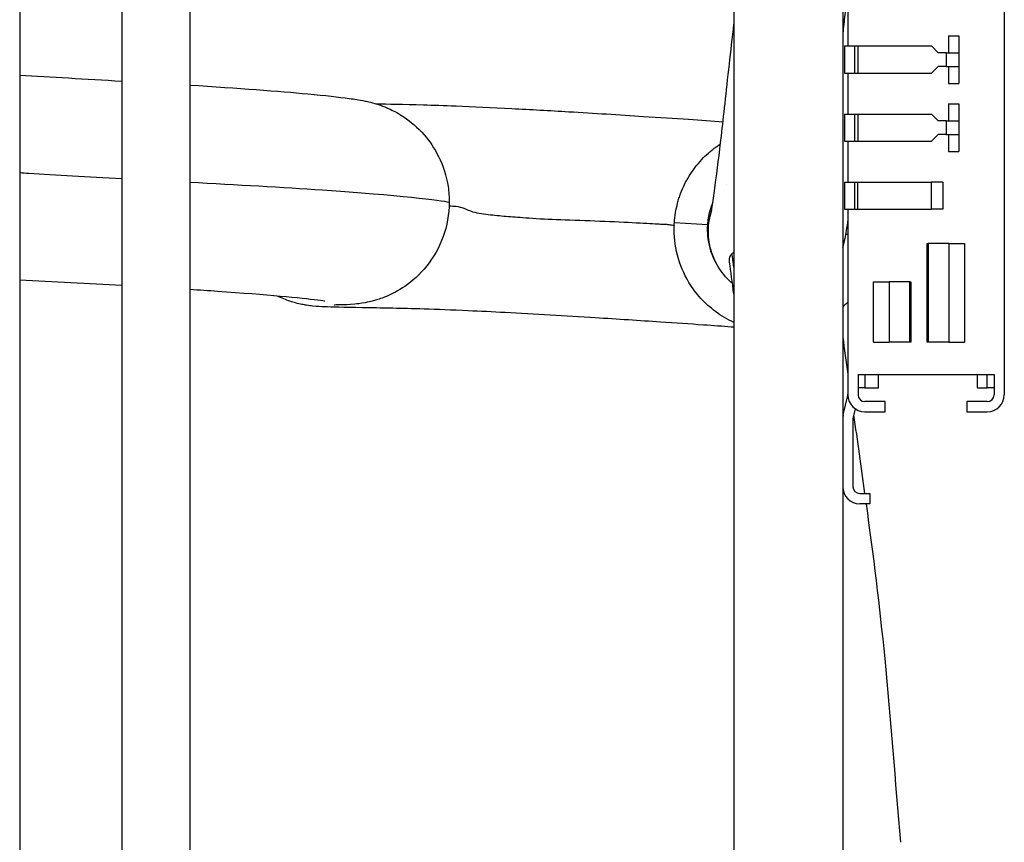
# Model space of a CAD drawing. Units: millimetres. Extents: x 45 to 1653, y 42 to 1154.
# Drawn here: x 1037 to 1051, y 513 to 525 of the extents above; entities that cross this region are included whole.
import ezdxf

# ---------------------------------------------------------------- set-up
doc = ezdxf.new("R2010")
doc.units = ezdxf.units.MM
doc.header["$LTSCALE"] = 4
doc.layers.add('Visible Tangent Edges(TDC)', color=179, linetype='Continuous', lineweight=25)
doc.layers.add('表示ｴｯｼﾞ(TDC)', color=7, linetype='Continuous', lineweight=25)

msp = doc.modelspace()

# ---------------------------------------------------------------- linework, layer by layer
at = {"layer": 'Visible Tangent Edges(TDC)'}
for p, q in [((1048.8234, 524.4631), (1048.8234, 524.0631)), ((1050.1246, 524.3631), (1050.1246, 524.1631)), ((1048.8234, 523.4631), (1048.8234, 523.0631)), ((1050.1246, 523.3631), (1050.1246, 523.1631)), ((1048.8202, 522.4631), (1048.8202, 522.0631)), ((1049.9024, 522.4631), (1049.9024, 522.0631)), ((1046.6128, 521.8335), (1046.1268, 521.8648)), ((1048.6444, 521.7), (1048.6776, 521.6978)), ((1049.8436, 520.1131), (1049.8436, 521.5631)), ((1049.8578, 521.5631), (1049.8578, 520.1131)), ((1050.1608, 521.5631), (1050.1608, 520.1131)), ((1049.2844, 520.9981), (1049.2844, 520.1131)), ((1049.5874, 520.1131), (1049.5874, 520.9981)), ((1049.6016, 520.9981), (1049.6016, 520.1131)), ((1049.6016, 520.1131), (1049.5977, 520.1131)), ((1049.8476, 520.1131), (1049.8436, 520.1131)), ((1048.9276, 519.6381), (1048.9276, 519.4381)), ((1050.7276, 519.4381), (1050.7276, 519.6381))]:
    msp.add_line(p, q, dxfattribs=at)
for points, knots in [([(1048.6505, 525.0631), (1048.6395, 524.969), (1048.6285, 524.8747), (1048.6128, 524.7389), (1048.6078, 524.6954), (1048.6026, 524.6499)], [0.806578366, 0.806578366, 0.806578366, 0.806578366, 0.826333167, 0.826333167, 0.834974994, 0.834974994, 0.834974994, 0.834974994]), ([(1036.5026, 522.602), (1036.5464, 522.5992), (1036.5912, 522.5963), (1036.637, 522.5935), (1037.0313, 522.5689), (1037.5024, 522.543), (1038.0026, 522.5162)], [0.701548007, 0.701548007, 0.701548007, 0.701548007, 0.704634534, 0.704634534, 0.704634534, 0.731239539, 0.731239539, 0.731239539, 0.731239539]), ([(1039.0026, 522.4628), (1039.6921, 522.4257), (1040.3784, 522.3873), (1040.9493, 522.3486), (1042.0635, 522.273), (1042.721, 522.1969), (1042.8072, 522.1679), (1042.8144, 522.1655), (1042.8176, 522.1634), (1042.8176, 522.1616)], [0.74854571, 0.74854571, 0.74854571, 0.74854571, 0.78396083, 0.78396083, 0.78396083, 0.85307468, 0.85307468, 0.85307468, 0.85882864, 0.85882864, 0.85882864, 0.85882864]), ([(1042.8165, 522.1133), (1042.8185, 522.1133), (1042.8204, 522.1132), (1042.8224, 522.1132), (1042.8835, 522.1119), (1042.9541, 522.1111), (1043.0343, 522.0779), (1043.0745, 522.0614), (1043.1168, 522.0405), (1043.1595, 522.0284), (1043.2022, 522.0163), (1043.2459, 522.0079), (1043.2899, 522.0009), (1043.3781, 521.9869), (1043.4677, 521.9783), (1043.5547, 521.9706), (1043.6416, 521.9628), (1043.7236, 521.9565), (1043.8218, 521.9494), (1043.9199, 521.9423), (1044.0375, 521.9307), (1044.2182, 521.9224), (1044.495, 521.9097), (1044.9542, 521.8967), (1045.3162, 521.879), (1045.4972, 521.8702), (1045.6549, 521.8618), (1045.7672, 521.8557), (1045.8795, 521.8497), (1045.9435, 521.8462), (1045.9757, 521.8447), (1045.9917, 521.8439), (1045.9986, 521.8439), (1046.014, 521.8428), (1046.0294, 521.8417), (1046.0485, 521.8398), (1046.0648, 521.8378), (1046.0974, 521.8339), (1046.1167, 521.8297), (1046.1239, 521.8233), (1046.1241, 521.8231), (1046.1244, 521.8229), (1046.1246, 521.8226)], [0.960418318, 0.960418318, 0.960418318, 0.960418318, 0.960533097, 0.960533097, 0.960533097, 0.96407975, 0.96407975, 0.96407975, 0.965853076, 0.965853076, 0.965853076, 0.967626402, 0.967626402, 0.967626402, 0.971173055, 0.971173055, 0.971173055, 0.974719707, 0.974719707, 0.974719707, 0.97826636, 0.97826636, 0.97826636, 0.98369977, 0.98369977, 0.98369977, 0.986416475, 0.986416475, 0.986416475, 0.98913318, 0.98913318, 0.98913318, 0.990491532, 0.990491532, 0.990491532, 0.991849885, 0.991849885, 0.991849885, 0.99456659, 0.99456659, 0.99456659, 0.994663598, 0.994663598, 0.994663598, 0.994663598]), ([(1047.0026, 521.214), (1047.0024, 521.2153), (1046.993, 521.2842), (1046.9839, 521.3505), (1046.9754, 521.4119)], [0.87475144, 0.87475144, 0.87475144, 0.87475144, 0.875, 0.888442799, 0.888442799, 0.888442799, 0.888442799])]:
    msp.add_open_spline(points, degree=3, knots=knots, dxfattribs=at)
at = {"layer": '表示ｴｯｼﾞ(TDC)'}
for p, q in [((1038.0026, 710.7631), (1038.0026, 433.7631)), ((1039.0026, 710.7631), (1039.0026, 433.7631)), ((1036.5026, 677.2631), (1036.5026, 467.2631)), ((1047.0026, 567.7631), (1047.0026, 487.7631)), ((1048.6026, 567.7631), (1048.6026, 487.7631)), ((1050.9776, 525.2631), (1050.9776, 519.3381)), ((1048.6776, 525.0631), (1048.6776, 524.4631)), ((1050.1576, 524.6131), (1050.3076, 524.6131)), ((1050.1576, 524.6131), (1050.1576, 524.3631)), ((1050.3076, 524.6131), (1050.3076, 524.3631)), ((1048.6276, 524.4631), (1048.7776, 524.4631)), ((1048.6276, 524.4631), (1048.6276, 524.0631)), ((1048.7776, 524.4631), (1048.8234, 524.4631)), ((1048.7776, 524.4631), (1048.7776, 524.0631)), ((1048.8234, 524.4631), (1049.908, 524.4631)), ((1050.0076, 524.3631), (1049.908, 524.4631)), ((1050.1246, 524.3631), (1050.0076, 524.3631)), ((1050.1246, 524.3631), (1050.3076, 524.3631)), ((1050.3076, 524.3631), (1050.3076, 524.1631)), ((1049.908, 524.0631), (1050.0076, 524.1631)), ((1050.1246, 524.1631), (1050.0076, 524.1631)), ((1050.1246, 524.1631), (1050.3076, 524.1631)), ((1050.1576, 524.1631), (1050.1576, 523.9131)), ((1050.3076, 524.1631), (1050.3076, 523.9131)), ((1048.6276, 524.0631), (1048.7776, 524.0631)), ((1048.6776, 524.0631), (1048.6776, 523.4631)), ((1048.7776, 524.0631), (1048.8234, 524.0631)), ((1048.8234, 524.0631), (1049.908, 524.0631)), ((1050.1576, 523.9131), (1050.3076, 523.9131)), ((1050.1576, 523.6131), (1050.3076, 523.6131)), ((1050.1576, 523.6131), (1050.1576, 523.3631)), ((1050.3076, 523.6131), (1050.3076, 523.3631)), ((1048.6276, 523.4631), (1048.7776, 523.4631)), ((1048.6276, 523.4631), (1048.6276, 523.0631)), ((1048.7776, 523.4631), (1048.8234, 523.4631)), ((1048.7776, 523.4631), (1048.7776, 523.0631)), ((1048.8234, 523.4631), (1049.908, 523.4631)), ((1050.0076, 523.3631), (1049.908, 523.4631)), ((1050.1246, 523.3631), (1050.0076, 523.3631)), ((1050.1246, 523.3631), (1050.3076, 523.3631)), ((1050.3076, 523.3631), (1050.3076, 523.1631)), ((1049.908, 523.0631), (1050.0076, 523.1631)), ((1050.1246, 523.1631), (1050.0076, 523.1631)), ((1050.1246, 523.1631), (1050.3076, 523.1631)), ((1050.1576, 523.1631), (1050.1576, 522.9131)), ((1050.3076, 523.1631), (1050.3076, 522.9131)), ((1048.6276, 523.0631), (1048.7776, 523.0631)), ((1048.6776, 523.0631), (1048.6776, 522.4631)), ((1048.7776, 523.0631), (1048.8234, 523.0631)), ((1048.8234, 523.0631), (1049.908, 523.0631)), ((1050.1576, 522.9131), (1050.3076, 522.9131)), ((1048.6276, 522.4631), (1048.6276, 522.0631)), ((1048.6276, 522.4631), (1048.7776, 522.4631)), ((1048.7776, 522.4631), (1048.7776, 522.0631)), ((1048.7776, 522.4631), (1048.8202, 522.4631)), ((1048.8202, 522.4631), (1049.9024, 522.4631)), ((1050.0726, 522.4631), (1049.9024, 522.4631)), ((1050.0726, 522.4631), (1050.0726, 522.0631)), ((1048.6276, 522.0631), (1048.7776, 522.0631)), ((1048.6776, 522.0631), (1048.6776, 519.3381)), ((1048.7776, 522.0631), (1048.8202, 522.0631)), ((1048.8202, 522.0631), (1049.9024, 522.0631)), ((1050.0726, 522.0631), (1049.9024, 522.0631)), ((1049.8436, 521.5631), (1049.8578, 521.5631)), ((1050.1608, 521.5631), (1049.8578, 521.5631)), ((1050.1608, 521.5631), (1050.3908, 521.5631)), ((1050.3908, 521.5631), (1050.3908, 520.1131)), ((1049.0544, 520.1131), (1049.0544, 520.9981)), ((1049.0544, 520.9981), (1049.2844, 520.9981)), ((1049.5874, 520.9981), (1049.2844, 520.9981)), ((1049.5874, 520.9981), (1049.6016, 520.9981)), ((1049.0544, 520.1131), (1049.2844, 520.1131)), ((1049.5874, 520.1131), (1049.2844, 520.1131)), ((1049.5977, 520.1131), (1049.5874, 520.1131)), ((1049.8578, 520.1131), (1049.8476, 520.1131)), ((1050.1608, 520.1131), (1049.8578, 520.1131)), ((1050.1608, 520.1131), (1050.3908, 520.1131)), ((1048.8276, 519.6381), (1048.8276, 519.3381)), ((1048.8276, 519.6381), (1050.8276, 519.6381)), ((1049.1276, 519.4381), (1049.1276, 519.6381)), ((1050.5776, 519.6381), (1050.5776, 519.4381)), ((1050.8276, 519.6381), (1050.8276, 519.3381)), ((1048.9276, 519.4381), (1048.8276, 519.4381)), ((1048.9276, 519.4381), (1049.1276, 519.4381)), ((1050.5776, 519.4381), (1050.7276, 519.4381)), ((1050.8276, 519.4381), (1050.7276, 519.4381)), ((1048.6092, 519.0449), (1048.675, 519.3268)), ((1049.2276, 519.2381), (1048.9276, 519.2381)), ((1049.2276, 519.0881), (1049.2276, 519.2381)), ((1050.7276, 519.2381), (1050.4276, 519.2381)), ((1050.4276, 519.2381), (1050.4276, 519.0881)), ((1048.7839, 519.1335), (1048.7552, 519.0108)), ((1048.9276, 519.0881), (1049.2276, 519.0881)), ((1050.4276, 519.0881), (1050.7276, 519.0881)), ((1048.7526, 518.9881), (1048.7526, 517.9881)), ((1048.8526, 517.8881), (1049.0026, 517.8881)), ((1049.0026, 517.8881), (1049.0026, 517.7381)), ((1049.0026, 517.7381), (1048.8526, 517.7381))]:
    msp.add_line(p, q, dxfattribs=at)
for centre, radius, start, end in [((1047.628, 521.7388), 1, 136.82815, 136.83339), ((1047.6239, 521.7659), 1.013, 345.045, 348.52122), ((1048.5776, 519.3496), 0.1, 346.85695, 0), ((1048.9276, 519.3381), 0.25, 180, 270), ((1048.9276, 519.3381), 0.1, 180, 270), ((1050.7276, 519.3381), 0.1, 270, 0), ((1050.7276, 519.3381), 0.25, 270, 0), ((1048.8526, 518.9881), 0.25, 166.85695, 180), ((1048.8526, 518.9881), 0.1, 166.85695, 180), ((1048.8526, 517.9881), 0.25, 180, 270), ((1048.8526, 517.9881), 0.1, 180, 270)]:
    msp.add_arc(centre, radius, start, end, dxfattribs=at)
for points, knots in [([(1046.6675, 522.006), (1046.6675, 522.006), (1046.6676, 522.0067), (1046.6686, 522.0118), (1046.6702, 522.0204), (1046.6763, 522.0554), (1046.682, 522.0908), (1046.6999, 522.2095), (1046.7136, 522.3084), (1046.7564, 522.6305), (1046.7874, 522.8802), (1046.8356, 523.2897), (1046.8531, 523.4443), (1046.8911, 523.7919), (1046.9126, 523.9895), (1046.957, 524.3839), (1046.9796, 524.583), (1047.0026, 524.7855)], [0.34739705, 0.34739705, 0.34739705, 0.34739705, 0.35225869, 0.35225869, 0.36703795, 0.36703795, 0.39841114, 0.39841114, 0.45919195, 0.45919195, 0.58040469, 0.58040469, 0.64900405, 0.64900405, 0.71695516, 0.71695516, 0.77916091, 0.77916091, 0.77916091, 0.77916091]), ([(1039.0026, 523.8887), (1039.7182, 523.8444), (1040.3171, 523.7996), (1040.9954, 523.7354), (1041.1914, 523.7137), (1041.4248, 523.6818), (1041.4862, 523.6733), (1041.6266, 523.6444), (1041.6727, 523.6391), (1041.8453, 523.5782), (1041.8914, 523.5607), (1042.007, 523.5064), (1042.0767, 523.4699), (1042.2475, 523.3543), (1042.3532, 523.2668), (1042.528, 523.066), (1042.6016, 522.958), (1042.7281, 522.7041), (1042.777, 522.5518), (1042.8124, 522.319), (1042.8181, 522.2402), (1042.8176, 522.1616)], [21.2123889, 21.2123889, 21.2123889, 21.2123889, 22.3188814, 22.3188814, 22.9995176, 22.9995176, 23.3377049, 23.3377049, 23.5082984, 23.5082984, 23.5561576, 23.5561576, 23.6010313, 23.6010313, 23.6520755, 23.6520755, 23.6946897, 23.6946897, 23.7443114, 23.7443114, 23.7690498, 23.7690498, 23.7690498, 23.7690498]), ([(1041.7395, 523.6144), (1041.7396, 523.6144), (1041.7398, 523.6144), (1041.9122, 523.6116), (1042.1421, 523.608), (1042.5818, 523.5949), (1042.7425, 523.5894), (1043.1655, 523.5727), (1043.4484, 523.5597), (1044.0115, 523.5306), (1044.2955, 523.5146), (1044.9453, 523.476), (1045.317, 523.4527), (1045.901, 523.4147), (1046.1243, 523.3999), (1046.5139, 523.3734), (1046.6851, 523.3615), (1046.8423, 523.3503)], [0.66157593, 0.66157593, 0.66157593, 0.66157593, 0.66168307, 0.66168307, 0.79409256, 0.79409256, 0.85773594, 0.85773594, 0.94799935, 0.94799935, 1.03251328, 1.03251328, 1.14328263, 1.14328263, 1.21372878, 1.21372878, 1.27254705, 1.27254705, 1.27254705, 1.27254705]), ([(1046.1268, 521.8648), (1046.1301, 521.9161), (1046.136, 521.9654), (1046.1436, 522.0117), (1046.1521, 522.0633), (1046.1629, 522.1116), (1046.1743, 522.1544), (1046.1771, 522.1646), (1046.1808, 522.1781), (1046.1843, 522.19), (1046.1878, 522.2019), (1046.1914, 522.2137), (1046.1952, 522.2255), (1046.2027, 522.249), (1046.2108, 522.2722), (1046.2194, 522.295), (1046.2365, 522.3406), (1046.2556, 522.3847), (1046.2761, 522.4266), (1046.2979, 522.4712), (1046.3226, 522.516), (1046.3501, 522.5602), (1046.3743, 522.599), (1046.4003, 522.6369), (1046.4279, 522.6734), (1046.43, 522.6761), (1046.4321, 522.6788), (1046.4342, 522.6816), (1046.464, 522.7203), (1046.4957, 522.7577), (1046.5291, 522.7933), (1046.5603, 522.8266), (1046.5931, 522.8585), (1046.627, 522.8886), (1046.6296, 522.891), (1046.6322, 522.8933), (1046.6348, 522.8956), (1046.654, 522.9124), (1046.6727, 522.9279), (1046.6918, 522.943), (1046.7061, 522.9544), (1046.7205, 522.9654), (1046.7356, 522.9765), (1046.7407, 522.9802), (1046.7458, 522.9839), (1046.7509, 522.9876), (1046.7683, 523), (1046.786, 523.0121), (1046.8042, 523.024)], [0.5, 0.5, 0.5, 0.5, 0.51465112, 0.51465112, 0.51465112, 0.53097153, 0.53097153, 0.53097153, 0.53484297, 0.53484297, 0.53484297, 0.53871441, 0.53871441, 0.53871441, 0.54645729, 0.54645729, 0.54645729, 0.56194305, 0.56194305, 0.56194305, 0.57842479, 0.57842479, 0.57842479, 0.59291458, 0.59291458, 0.59291458, 0.59400368, 0.59400368, 0.59400368, 0.60946139, 0.60946139, 0.60946139, 0.62388611, 0.62388611, 0.62388611, 0.62500768, 0.62500768, 0.62500768, 0.63322762, 0.63322762, 0.63322762, 0.63937187, 0.63937187, 0.63937187, 0.64143661, 0.64143661, 0.64143661, 0.64841563, 0.64841563, 0.64841563, 0.64841563]), ([(1042.8176, 522.1616), (1042.8165, 521.9921), (1042.7857, 521.8204), (1042.6718, 521.5042), (1042.587, 521.3557), (1042.3886, 521.1087), (1042.2727, 521.0062), (1042.0682, 520.8662), (1041.9772, 520.8203), (1041.8336, 520.7589), (1041.777, 520.7405), (1041.665, 520.7079), (1041.619, 520.6985), (1041.5058, 520.6773), (1041.465, 520.6737), (1041.3278, 520.6605), (1041.2859, 520.6611), (1041.1647, 520.6578), (1041.1282, 520.6568), (1041.1282, 520.6568)], [0, 0, 0, 0, 0.0533185, 0.0533185, 0.1065715, 0.1065715, 0.1585604, 0.1585604, 0.2040144, 0.2040144, 0.2471446, 0.2471446, 0.3094099, 0.3094099, 0.4376126, 0.4376126, 0.8216767, 0.8216767, 1.5078894, 1.5078894, 1.5078894, 1.5078894]), ([(1046.6939, 522.1703), (1046.6755, 522.1279), (1046.6601, 522.0842), (1046.6288, 521.9715), (1046.6173, 521.9027), (1046.6128, 521.8335)], [-0.034486919, -0.034486919, -0.034486919, -0.034486919, -0.02080012, -0.02080012, 0, 0, 0, 0]), ([(1046.9812, 520.975), (1046.966, 520.9878), (1046.9512, 521.0011), (1046.8584, 521.0897), (1046.7914, 521.1787), (1046.6909, 521.3708), (1046.6561, 521.4764), (1046.6228, 521.6886), (1046.6238, 521.7986), (1046.6476, 521.9441), (1046.6578, 521.9871), (1046.6709, 522.0306), (1046.6721, 522.0348), (1046.6734, 522.0389)], [0.12435577, 0.12435577, 0.12435577, 0.12435577, 0.1303077, 0.1303077, 0.16295722, 0.16295722, 0.19559355, 0.19559355, 0.22799529, 0.22799529, 0.2420863, 0.2420863, 0.24359502, 0.24359502, 0.24359502, 0.24359502]), ([(1046.1246, 521.8226), (1046.1249, 521.8292), (1046.1252, 521.836), (1046.1255, 521.8431), (1046.1259, 521.8501), (1046.1263, 521.8582), (1046.1268, 521.8648)], [0.4962194924, 0.4962194924, 0.4962194924, 0.4962194924, 0.4981097446, 0.4981097446, 0.4981097446, 0.5, 0.5, 0.5, 0.5]), ([(1046.6128, 521.8335), (1046.6062, 521.7318), (1046.6142, 521.615), (1046.6774, 521.3919), (1046.7208, 521.2972), (1046.7779, 521.2104)], [-0.073234412, -0.073234412, -0.073234412, -0.073234412, -0.034695542, -0.034695542, -0.003470529, -0.003470529, -0.003470529, -0.003470529]), ([(1048.6776, 521.9136), (1048.6693, 521.8559), (1048.6612, 521.8017), (1048.6409, 521.6762), (1048.6253, 521.5923), (1048.6026, 521.5089)], [2.169981114, 2.169981114, 2.169981114, 2.169981114, 2.205183937, 2.205183937, 2.256904611, 2.256904611, 2.256904611, 2.256904611]), ([(1047.0026, 520.4016), (1046.9077, 520.4448), (1046.8174, 520.4979), (1046.655, 520.6178), (1046.5826, 520.6829), (1046.451, 520.8268), (1046.3922, 520.9053), (1046.2657, 521.1137), (1046.2086, 521.2488), (1046.1352, 521.5312), (1046.1193, 521.6769), (1046.1246, 521.8226)], [-0.17745759, -0.17745759, -0.17745759, -0.17745759, -0.14603235, -0.14603235, -0.11688459, -0.11688459, -0.08752937, -0.08752937, -0.04375498, -0.04375498, 0, 0, 0, 0]), ([(1046.9382, 521.2855), (1046.9379, 521.2877), (1046.9376, 521.2899), (1046.9363, 521.3014), (1046.9359, 521.3104), (1046.9363, 521.3241), (1046.9366, 521.3291), (1046.9377, 521.3382), (1046.9383, 521.3424), (1046.9399, 521.3504), (1046.9409, 521.3542), (1046.9434, 521.3626), (1046.945, 521.3671), (1046.9535, 521.3873), (1046.9628, 521.4001), (1046.9754, 521.4119)], [-0.035466752, -0.035466752, -0.035466752, -0.035466752, -0.03410836, -0.03410836, -0.028136315, -0.028136315, -0.024546533, -0.024546533, -0.021359244, -0.021359244, -0.018257465, -0.018257465, -0.014320344, -0.014320344, -0.000001, -0.000001, -0.000001, -0.000001]), ([(1040.9891, 520.7129), (1040.9891, 520.7129), (1040.944, 520.72), (1040.648, 520.7568), (1040.1413, 520.8065), (1039.2818, 520.8655), (1039.1455, 520.8743), (1039.0026, 520.8833)], [0.5320986, 0.5320986, 0.5320986, 0.5320986, 0.9015914, 0.9015914, 2.2230409, 2.2230409, 2.4554079, 2.4554079, 2.4554079, 2.4554079]), ([(1047.0026, 520.3305), (1046.9889, 520.3316), (1046.9749, 520.3326), (1046.8419, 520.3426), (1046.7025, 520.3527), (1046.358, 520.377), (1046.1429, 520.3918), (1045.6152, 520.4271), (1045.291, 520.4482), (1044.527, 520.496), (1044.0696, 520.5233), (1043.453, 520.5556), (1043.2693, 520.5645), (1042.8567, 520.583), (1042.6358, 520.5914), (1042.2712, 520.6031), (1042.1199, 520.6068), (1041.8113, 520.6132), (1041.6683, 520.6152), (1041.2536, 520.6223), (1041.093, 520.6267), (1040.9251, 520.6336), (1040.8893, 520.6343), (1040.7851, 520.645), (1040.7585, 520.648), (1040.7002, 520.6571), (1040.6776, 520.661), (1040.6241, 520.6719), (1040.5929, 520.6789), (1040.5071, 520.702), (1040.4469, 520.7212), (1040.3539, 520.7586), (1040.3222, 520.7727), (1040.2904, 520.7881)], [0.2471662, 0.2471662, 0.2471662, 0.2471662, 0.2537473, 0.2537473, 0.3085858, 0.3085858, 0.3802463, 0.3802463, 0.4790781, 0.4790781, 0.6118617, 0.6118617, 0.6698399, 0.6698399, 0.7512459, 0.7512459, 0.8292307, 0.8292307, 0.9370502, 0.9370502, 1.1723793, 1.1723793, 1.2934572, 1.2934572, 1.3261927, 1.3261927, 1.3424212, 1.3424212, 1.3582917, 1.3582917, 1.3810365, 1.3810365, 1.3924201, 1.3924201, 1.3924201, 1.3924201]), ([(1048.6776, 520.6986), (1048.659, 520.6802), (1048.6398, 520.6623), (1048.6144, 520.6397), (1048.6085, 520.6346), (1048.6026, 520.6295)], [-0.358509586, -0.358509586, -0.358509586, -0.358509586, -0.350640022, -0.350640022, -0.348300703, -0.348300703, -0.348300703, -0.348300703]), ([(1048.9453, 517.7381), (1049.0481, 516.9914), (1049.1433, 516.228), (1049.3081, 514.5674), (1049.3705, 513.6617), (1049.4537, 512.7631)], [0.4310983, 0.4310983, 0.4310983, 0.4310983, 0.66224628, 0.66224628, 0.93326295, 0.93326295, 0.93326295, 0.93326295])]:
    msp.add_open_spline(points, degree=3, knots=knots, dxfattribs=at)
for points in [[(1036.5026, 524.0367), (1036.9629, 524.0084), (1037.4623, 523.9784), (1038.0026, 523.9471)], [(1046.9754, 521.4119), (1046.9837, 521.4197), (1046.9929, 521.4264), (1047.0026, 521.4323)], [(1047.0026, 520.8173), (1046.9787, 520.9934), (1046.9566, 521.1553), (1046.9382, 521.2855)], [(1038.0026, 520.9417), (1037.513, 520.9688), (1036.9976, 520.9959), (1036.5026, 521.0224)], [(1048.6026, 520.1835), (1048.6266, 520.0084), (1048.6517, 519.8272), (1048.6776, 519.6412)], [(1048.7622, 519.0406), (1048.8151, 518.6672), (1048.8704, 518.279), (1048.9246, 517.8881)]]:
    msp.add_open_spline(points, degree=3, dxfattribs=at)

doc.saveas('drawing.dxf')
